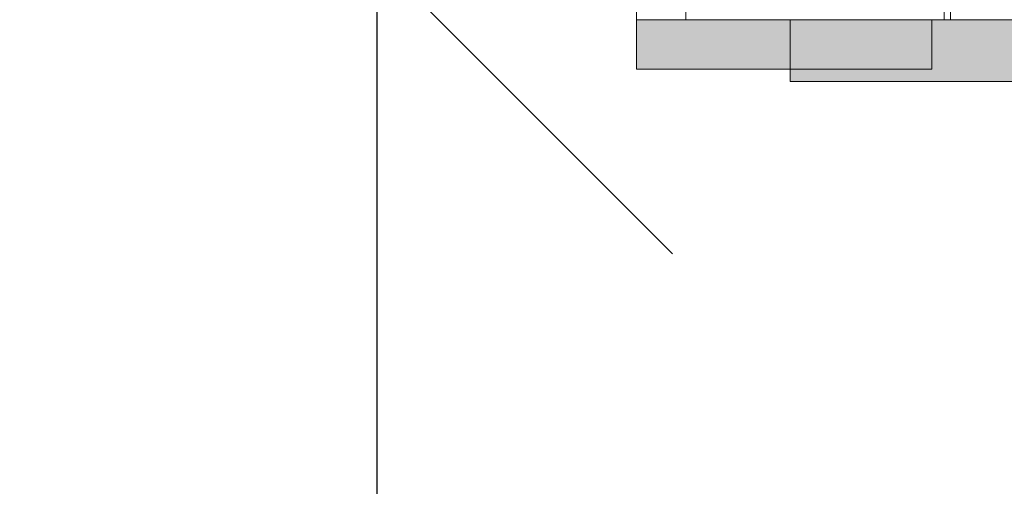
# Model space of a CAD drawing. Units: inches. Extents: x -3358 to -1603, y 10942 to 11874.
# Drawn here: x -2563 to -2553, y 11471 to 11476 of the extents above; entities that cross this region are included whole.
import ezdxf

# ---------------------------------------------------------------- set-up
doc = ezdxf.new("R2010")
doc.units = ezdxf.units.IN
doc.header["$MEASUREMENT"] = 0
for name, color, linetype, lineweight in [('0-1', 7, 'Continuous', 5), ('0-3', 7, 'Continuous', 9), ('A-ANNO-DIMS-1', 211, 'Continuous', 30), ('A-DOOR-2', 7, 'Continuous', 9), ('A-DOOR-FRAM-1', 59, 'Continuous', 9), ('A-DOOR-FRAM-2', 7, 'Continuous', 9), ('A-GENM-1', 59, 'Continuous', 9), ('A-GENM-3', 7, 'Continuous', 9), ('A-WALL-4', 7, 'Continuous', 9)]:
    doc.layers.add(name, color=color, linetype=linetype, lineweight=lineweight)
doc.styles.add('Century Gothic_B', font='GOTHICB.TTF', dxfattribs={"height": 4.5})
doc.dimstyles.new('OD__1_8__Tol__', dxfattribs={"dimscale": 12, "dimtxt": 4.698757, "dimasz": 0.5, "dimexe": 0.375, "dimexo": 0.25, "dimgap": 0.0625, "dimtad": 1, "dimdec": 3, "dimrnd": 0.125, "dimzin": 3, "dimdsep": 46, "dimlunit": 4, "dimtxsty": 'Century Gothic_B', "dimblk1": 'OBLIQUE', "dimblk2": 'OBLIQUE', "dimsah": 1, "dimcen": 0.09, "dimdle": 0.375, "dimazin": 0, "dimtfac": 1, "dimtdec": 4, "dimtix": 1, "dimtmove": 0, "dimatfit": 3, "dimfxl": 1, "dimtvp": 1, "dimtfill": 1, "dimfrac": 2, "dimtolj": 1, "dimtzin": 0, "dimlwd": 30, "dimlwe": 30, "dimarcsym": 2})

# ---------------------------------------------------------------- blocks, each defined once
blk = doc.blocks.new('OD_SINGLE - SINGLE - LITE - MUNTINS - 3-0 x 6-8-V21-O1 - FLOOR PLAN - 3RD FLOOR')
at = {"layer": 'A-DOOR-FRAM-1'}
h = blk.add_hatch(color=256, dxfattribs=at)
h.paths.add_polyline_path([(21, 4.0625), (18, 4.0625), (18, 3.5625), (21, 3.5625)], flags=0)
h.paths.add_polyline_path([(-18, 4.0625), (-21, 4.0625), (-21, 3.5625), (-18, 3.5625), (-18, 3.6815)], flags=0)
at = {"layer": 'A-DOOR-2'}
for p, q in [((-18.5, -3.5625), (-18.5, 3.5625)), ((-18.5, 3.5625), (-18, 3.5625)), ((-18, 3.5625), (-18, -3.5625))]:
    blk.add_line(p, q, dxfattribs=at)
at = {"layer": 'A-DOOR-FRAM-2'}
for p, q in [((-21, 3.5625), (-21, 4.0625)), ((-21, 4.0625), (-18, 4.0625)), ((-18, 4.0625), (-18, 3.5625)), ((-18, 3.5625), (-21, 3.5625))]:
    blk.add_line(p, q, dxfattribs=at)
blk = doc.blocks.new('085000 - Windows - Double Hung1 - DOUBLE HUNG - 1862-V22-O1 - FLOOR PLAN - 3RD FLOOR')
at = {"layer": 'A-GENM-1'}
h = blk.add_hatch(color=256, dxfattribs=at)
h.paths.add_polyline_path([(10.8125, 4.1875), (10.125, 4.1875), (10.125, 3.5625), (10.9375, 3.5625), (10.9375, 4.0625), (12.375, 4.0625), (12.375, 4.1875), (10.9375, 4.1875)], flags=0)
h.paths.add_polyline_path([(-10.125, 4.1875), (-12.375, 4.1875), (-12.375, 3.5625), (-10.125, 3.5625)], flags=0)
at = {"layer": 'A-GENM-3'}
for p, q in [((12.375, 4.1875), (10.125, 4.1875)), ((12.375, 3.5625), (12.375, 4.1875)), ((10.125, 3.5625), (12.375, 3.5625)), ((10.75, 3.5625), (10.125, 3.5625)), ((10.75, 1.4375), (10.75, 3.5625))]:
    blk.add_line(p, q, dxfattribs=at)
blk = doc.blocks.new('101_W_33rd_St_Shell_rvt-1-O1 - FLOOR PLAN - 3RD FLOOR')
at = {"layer": 'A-WALL-4'}
for p, q in [((-2556.3579, 11483.3432), (-2556.3579, 11476.2182)), ((-2553.7329, 11476.2182), (-2553.7329, 11483.3432)), ((-2556.3579, 11476.2182), (-2553.7329, 11476.2182))]:
    blk.add_line(p, q, dxfattribs=at)
at = {"layer": '0-3', "rotation": 180}
for name, p in [('OD_SINGLE - SINGLE - LITE - MUNTINS - 3-0 x 6-8-V21-O1 - FLOOR PLAN - 3RD FLOOR', (-2574.8579, 11479.7807)), ('085000 - Windows - Double Hung1 - DOUBLE HUNG - 1862-V22-O1 - FLOOR PLAN - 3RD FLOOR', (-2542.9204, 11479.7807))]:
    blk.add_blockref(name, p, dxfattribs=at)
blk = doc.blocks.new('_Oblique')
at = {"color": 0, "linetype": 'ByBlock', "lineweight": -2}
blk.add_line((-0.5, -0.5), (0.5, 0.5), dxfattribs=at)
blk = doc.blocks.new('DIMBLOCK79-O1 - FLOOR PLAN - 3RD FLOOR')
at = {"layer": 'A-ANNO-DIMS-1', "color": 0, "lineweight": 30, "transparency": 16777216}
for p, q in [((-2559.4916, 11410.8268), (-2559.4916, 11481.3432)), ((-2590.7333, 11476.8432), (-2554.9916, 11476.8432)), ((-2568.1079, 11415.3268), (-2554.9916, 11415.3268))]:
    blk.add_line(p, q, dxfattribs=at)
at = {"layer": 'Defpoints', "color": 0, "transparency": 16777216}
for p in [(-2593.7333, 11476.8432), (-2559.4916, 11476.8432), (-2571.1079, 11415.3268)]:
    blk.add_point(p, dxfattribs=at)
at = {"layer": 'A-ANNO-DIMS-1', "color": 0, "lineweight": 30, "transparency": 16777216, "xscale": 5.999999999999999, "yscale": 5.999999999999999, "zscale": 5.999999999999999}
for p, rotation in [((-2559.4916, 11476.8432), 90), ((-2559.4916, 11415.3268), 270)]:
    blk.add_blockref('_Oblique', p, dxfattribs=dict(at, rotation=rotation))
at = {"layer": 'A-ANNO-DIMS-1', "color": 0, "transparency": 16777216, "insert": (-2562.9566, 11446.085), "char_height": 4.5, "attachment_point": 5, "rotation": 90, "style": 'Century Gothic_B', "bg_fill": 3, "box_fill_scale": 1.25, "bg_fill_color": 256, "bg_fill_true_color": 13158600, "bg_fill_transparency": 0}
blk.add_mtext('\\A1;5\'-1 1/2"', dxfattribs=at)
blk = doc.blocks.new('DIMBLOCK80-O1 - FLOOR PLAN - 3RD FLOOR')
at = {"layer": 'A-ANNO-DIMS-1', "color": 0, "lineweight": 30, "transparency": 16777216}
for p, q in [((-2559.4916, 11472.3432), (-2559.4916, 11505.3433)), ((-2605.4208, 11500.8433), (-2554.9916, 11500.8433)), ((-2590.7333, 11476.8432), (-2554.9916, 11476.8432))]:
    blk.add_line(p, q, dxfattribs=at)
at = {"layer": 'Defpoints', "color": 0, "transparency": 16777216}
for p in [(-2608.4208, 11500.8433), (-2559.4916, 11500.8433), (-2593.7333, 11476.8432)]:
    blk.add_point(p, dxfattribs=at)
at = {"layer": 'A-ANNO-DIMS-1', "color": 0, "lineweight": 30, "transparency": 16777216, "xscale": 5.999999999999999, "yscale": 5.999999999999999, "zscale": 5.999999999999999}
for p, rotation in [((-2559.4916, 11500.8433), 90), ((-2559.4916, 11476.8432), 270)]:
    blk.add_blockref('_Oblique', p, dxfattribs=dict(at, rotation=rotation))
at = {"layer": 'A-ANNO-DIMS-1', "color": 0, "transparency": 16777216, "insert": (-2562.6048, 11488.8432), "char_height": 4.5, "attachment_point": 5, "rotation": 90, "style": 'Century Gothic_B', "bg_fill": 3, "box_fill_scale": 1.25, "bg_fill_color": 256, "bg_fill_true_color": 13158600, "bg_fill_transparency": 0}
blk.add_mtext('\\A1;2\'-0"', dxfattribs=at)

msp = doc.modelspace()

# ---------------------------------------------------------------- block references
at = {"layer": '0-1'}
msp.add_blockref('101_W_33rd_St_Shell_rvt-1-O1 - FLOOR PLAN - 3RD FLOOR', (0, 0), dxfattribs=at)

# ---------------------------------------------------------------- next in the draw order: dimensions: what is measured, and where the dimension line sits
at = {"layer": 'A-ANNO-DIMS-1'}
dim = msp.add_linear_dim(base=(-2559.49157, 11476.84322), p1=(-2571.10793, 11415.32681), p2=(-2593.73332, 11476.84322), angle=90, dimstyle='OD__1_8__Tol__', override={"dimpost": '<>', "dimfxl": 65.545232}, dxfattribs=at)
dim.commit()
dim.dimension.update_dxf_attribs({"geometry": 'DIMBLOCK79-O1 - FLOOR PLAN - 3RD FLOOR', "text_midpoint": (-2562.95656, 11446.08501)})

# ---------------------------------------------------------------- next in the draw order: dimensions: what is measured, and where the dimension line sits
dim = msp.add_linear_dim(base=(-2559.49157, 11500.84326), p1=(-2593.73332, 11476.84322), p2=(-2608.42082, 11500.84326), angle=90, dimstyle='OD__1_8__Tol__', override={"dimpost": '<>', "dimfxl": 28.137599}, dxfattribs=at)
dim.commit()
dim.dimension.update_dxf_attribs({"geometry": 'DIMBLOCK80-O1 - FLOOR PLAN - 3RD FLOOR', "text_midpoint": (-2562.60476, 11488.84324)})

doc.saveas('drawing.dxf')
